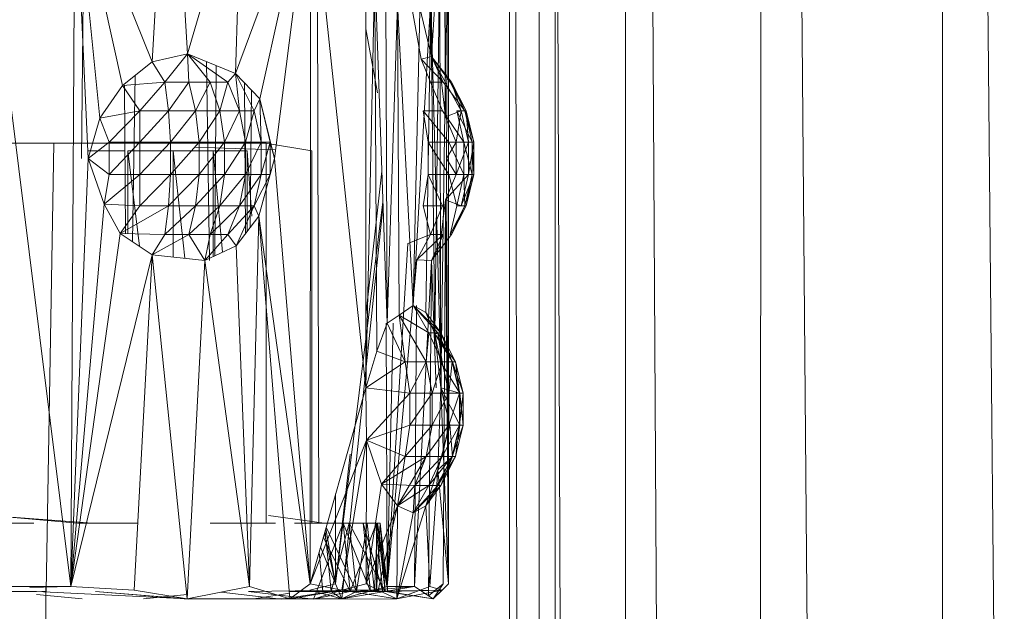
# Model space of a CAD drawing. Units: inches. Extents: x -1404 to 5316, y -2135 to 2617.
# Drawn here: x 2087 to 2152, y 1037 to 1076 of the extents above; entities that cross this region are included whole.
import ezdxf

# ---------------------------------------------------------------- set-up
doc = ezdxf.new("R2010")
doc.units = ezdxf.units.IN
doc.header["$MEASUREMENT"] = 0

msp = doc.modelspace()

# ---------------------------------------------------------------- linework, layer by layer
at = {"lineweight": 9}
for p, q in [((2119.149, 1244.242), (2119.149, 830.203)), ((2119.344, 1244.244), (2119.899, 830.196)), ((2121.091, 1244.256), (2121.091, 830.185)), ((2121.665, 1244.26), (2123.291, 830.163)), ((2122.148, 1244.263), (2122.148, 830.174)), ((2126.785, 1244.296), (2126.785, 830.129)), ((2130.013, 830.098), (2127.627, 1244.302)), ((2135.57, 830.044), (2135.772, 1244.359)), ((2137.033, 1244.368), (2140.406, 829.997)), ((2147.648, 1236.892), (2147.649, 950.815)), ((2149.149, 1232.12), (2151.711, 961.895)), ((2106.144, 1222.684), (2106.594, 1042.684)), ((2096.772, 1092.878), (2095.638, 1073.036)), ((2096.772, 1092.878), (2097.95, 1073.571)), ((2114.008, 1073.394), (2113.244, 1092.974)), ((2114.008, 1092.974), (2114.008, 1073.394)), ((2084.388, 1085.684), (2090.267, 1038.516)), ((2090.55, 1085.684), (2090.267, 1038.516)), ((2090.55, 1085.684), (2092.179, 1069.329)), ((2090.55, 1085.684), (2093.67, 1071.485)), ((2090.55, 1085.684), (2095.638, 1073.036)), ((2090.55, 1085.684), (2091.421, 1066.685)), ((2097.95, 1073.571), (2101.538, 1085.684)), ((2106.064, 1085.684), (2101.121, 1072.277)), ((2101.121, 1072.277), (2101.538, 1085.684)), ((2106.064, 1085.684), (2102.715, 1070.608)), ((2106.064, 1085.684), (2103.688, 1066.684)), ((2106.064, 1085.684), (2106.024, 1038.684)), ((2106.064, 1085.684), (2109.68, 1051.582)), ((2111.079, 1085.684), (2114.008, 1073.394)), ((2111.079, 1085.684), (2113.331, 1073.207)), ((2114.818, 1085.684), (2114.008, 1073.394)), ((2115.125, 1085.684), (2114.637, 1051.584)), ((2114.818, 1085.684), (2114.941, 1069.412)), ((2115.125, 1085.684), (2115, 1066.685)), ((2115.125, 1085.684), (2115.125, 1038.684)), ((2090.98, 1066.685), (2091.158, 1082.918)), ((2109.68, 1051.582), (2109.68, 1081.784)), ((2114.561, 1080.458), (2114.233, 1055.13)), ((2114.637, 1051.584), (2114.561, 1080.458)), ((2109.68, 1051.582), (2110.277, 1079.259)), ((2110.277, 1079.259), (2111.093, 1055.842)), ((2110.277, 1079.259), (2110.412, 1053.99)), ((2110.277, 1079.259), (2111.093, 1055.842)), ((2111.093, 1055.842), (2111.012, 1078.304)), ((2113.973, 1077.424), (2112.806, 1056.996)), ((2113.973, 1077.424), (2113.646, 1056.536)), ((2114.233, 1055.13), (2113.973, 1077.424)), ((2113.973, 1077.424), (2114.597, 1053.292)), ((2114.233, 1055.13), (2113.973, 1077.424)), ((2111.093, 1055.842), (2111.778, 1076.832)), ((2111.778, 1076.832), (2112.806, 1056.996)), ((2111.778, 1076.832), (2111.876, 1056.357)), ((2113.244, 1076.402), (2112.806, 1056.996)), ((2109.68, 1075.216), (2110.457, 1071.006)), ((2095.638, 1073.036), (2097.95, 1073.571)), ((2097.95, 1073.571), (2096.46, 1071.697)), ((2097.95, 1073.571), (2101.121, 1072.277)), ((2097.95, 1073.571), (2098.042, 1071.697)), ((2097.95, 1073.571), (2100.603, 1071.697)), ((2097.95, 1073.571), (2099.447, 1071.697)), ((2114.008, 1073.394), (2113.331, 1073.207)), ((2113.956, 1071.697), (2113.331, 1073.207)), ((2114.779, 1071.697), (2113.331, 1073.207)), ((2114.008, 1073.394), (2115.333, 1071.697)), ((2114.008, 1073.394), (2114.607, 1072.279)), ((2115.245, 1071.697), (2114.008, 1073.394)), ((2114.008, 1073.394), (2114.779, 1071.697)), ((2095.638, 1073.036), (2093.67, 1071.485)), ((2095.638, 1073.036), (2096.46, 1071.697)), ((2099.392, 1059.975), (2099.2, 1073.061)), ((2099.758, 1060.283), (2099.839, 1072.801)), ((2094.324, 1061.206), (2094.506, 1072.144)), ((2101.121, 1072.277), (2100.603, 1071.697)), ((2102.336, 1069.808), (2101.121, 1072.277)), ((2101.121, 1072.277), (2101.379, 1069.808)), ((2101.121, 1072.277), (2102.715, 1070.608)), ((2114.941, 1069.412), (2114.607, 1072.279)), ((2115.962, 1069.808), (2114.607, 1072.279)), ((2092.179, 1069.329), (2093.67, 1071.485)), ((2096.46, 1071.697), (2093.67, 1071.485)), ((2094.806, 1069.808), (2093.67, 1071.485)), ((2093.874, 1061.739), (2093.802, 1071.485)), ((2094.806, 1069.808), (2096.46, 1071.697)), ((2096.701, 1069.808), (2096.46, 1071.697)), ((2098.042, 1071.697), (2096.46, 1071.697)), ((2096.701, 1069.808), (2098.042, 1071.697)), ((2098.042, 1071.697), (2098.487, 1069.808)), ((2098.042, 1071.697), (2099.447, 1071.697)), ((2098.487, 1069.808), (2099.447, 1071.697)), ((2100.075, 1069.808), (2099.447, 1071.697)), ((2100.603, 1071.697), (2099.447, 1071.697)), ((2100.075, 1069.808), (2100.603, 1071.697)), ((2101.379, 1069.808), (2100.603, 1071.697)), ((2101.764, 1061.728), (2101.705, 1071.666)), ((2114.742, 1069.808), (2113.956, 1071.697)), ((2113.956, 1071.697), (2114.779, 1071.697)), ((2116.197, 1069.808), (2114.779, 1071.697)), ((2116.197, 1069.808), (2115.245, 1071.697)), ((2115.245, 1071.697), (2116.297, 1069.808)), ((2115.245, 1071.697), (2115.333, 1071.697)), ((2116.297, 1069.808), (2115.333, 1071.697)), ((2115.962, 1069.808), (2115.333, 1071.697)), ((2102.072, 1062.128), (2102.163, 1071.186)), ((2102.336, 1069.808), (2102.715, 1070.608)), ((2103.688, 1066.684), (2102.715, 1070.608)), ((2102.715, 1070.608), (2103.383, 1067.745)), ((2102.792, 1067.745), (2102.715, 1070.608)), ((2092.179, 1069.329), (2091.421, 1066.685)), ((2094.806, 1069.808), (2092.179, 1069.329)), ((2092.801, 1067.745), (2092.179, 1069.329)), ((2092.801, 1067.745), (2094.806, 1069.808)), ((2094.806, 1069.808), (2096.701, 1069.808)), ((2094.806, 1069.808), (2094.819, 1067.745)), ((2096.701, 1069.808), (2094.819, 1067.745)), ((2096.701, 1069.808), (2098.487, 1069.808)), ((2096.701, 1069.808), (2096.825, 1067.745)), ((2098.487, 1069.808), (2096.825, 1067.745)), ((2098.487, 1069.808), (2100.075, 1069.808)), ((2098.487, 1069.808), (2098.716, 1067.745)), ((2100.075, 1069.808), (2098.716, 1067.745)), ((2101.379, 1069.808), (2100.075, 1069.808)), ((2100.075, 1069.808), (2100.397, 1067.745)), ((2101.379, 1069.808), (2100.397, 1067.745)), ((2101.779, 1067.745), (2101.379, 1069.808)), ((2102.336, 1069.808), (2101.379, 1069.808)), ((2101.779, 1067.745), (2102.336, 1069.808)), ((2102.792, 1067.745), (2102.336, 1069.808)), ((2114.742, 1069.808), (2113.461, 1069.808)), ((2115.147, 1067.745), (2113.461, 1069.808)), ((2113.79, 1067.745), (2113.461, 1069.808)), ((2114.742, 1069.808), (2116.13, 1067.745)), ((2114.941, 1069.412), (2115.962, 1069.808)), ((2114.941, 1069.412), (2115.645, 1067.745)), ((2115.962, 1069.808), (2115.645, 1067.745)), ((2115.671, 1069.808), (2116.197, 1069.808)), ((2115.671, 1069.808), (2116.13, 1067.745)), ((2115.671, 1069.808), (2116.688, 1067.745)), ((2116.297, 1069.808), (2115.962, 1069.808)), ((2116.439, 1067.745), (2115.962, 1069.808)), ((2116.197, 1069.808), (2116.297, 1069.808)), ((2116.197, 1069.808), (2116.688, 1067.745)), ((2116.197, 1069.808), (2116.793, 1067.745)), ((2116.297, 1069.808), (2116.793, 1067.745)), ((2116.297, 1069.808), (2116.439, 1067.745)), ((2084.243, 1067.684), (2087.577, 1067.684)), ((2087.58, 1067.684), (2090.715, 1067.684)), ((2089.147, 1067.684), (2088.647, 1038.184)), ((2089.147, 1067.684), (2088.855, 1067.684)), ((2088.939, 1067.684), (2089.147, 1067.684)), ((2092.051, 1067.684), (2089.147, 1067.684)), ((2090.715, 1067.684), (2093.595, 1067.684)), ((2092.801, 1067.745), (2091.421, 1066.685)), ((2092.051, 1067.684), (2091.511, 1067.684)), ((2092.101, 1067.684), (2091.65, 1067.684)), ((2092.801, 1067.745), (2094.819, 1067.745)), ((2092.801, 1067.745), (2092.801, 1065.623)), ((2094.819, 1067.745), (2092.801, 1065.623)), ((2093.595, 1067.684), (2096.168, 1067.684)), ((2094.819, 1065.623), (2094.819, 1067.745)), ((2094.819, 1065.623), (2096.825, 1067.745)), ((2094.819, 1067.745), (2096.825, 1067.745)), ((2096.168, 1067.684), (2098.389, 1067.684)), ((2098.716, 1067.745), (2096.825, 1065.623)), ((2098.716, 1067.745), (2096.825, 1067.745)), ((2096.825, 1065.623), (2096.825, 1067.745)), ((2098.389, 1067.684), (2100.219, 1067.684)), ((2103.76, 1067.254), (2098.418, 1067.411)), ((2098.716, 1065.623), (2100.397, 1067.745)), ((2098.716, 1065.623), (2098.716, 1067.745)), ((2100.397, 1067.745), (2098.716, 1067.745)), ((2103.128, 1067.684), (2099.279, 1067.684)), ((2100.219, 1067.684), (2101.625, 1067.684)), ((2101.779, 1067.745), (2100.397, 1065.623)), ((2101.779, 1067.745), (2100.397, 1067.745)), ((2100.397, 1065.623), (2100.397, 1067.745)), ((2101.625, 1067.684), (2102.584, 1067.684)), ((2101.779, 1065.623), (2102.792, 1067.745)), ((2101.779, 1065.623), (2101.779, 1067.745)), ((2102.792, 1067.745), (2101.779, 1067.745)), ((2102.584, 1067.684), (2103.079, 1067.684)), ((2103.128, 1067.684), (2102.751, 1067.684)), ((2102.792, 1067.745), (2103.383, 1067.745)), ((2102.792, 1067.745), (2102.792, 1065.623)), ((2103.383, 1067.745), (2102.792, 1065.623)), ((2106.144, 1067.184), (2103.079, 1067.684)), ((2103.128, 1042.684), (2103.128, 1067.684)), ((2103.688, 1066.684), (2103.383, 1067.745)), ((2103.383, 1065.623), (2103.383, 1067.745)), ((2115.147, 1067.745), (2113.79, 1067.745)), ((2113.79, 1065.623), (2113.79, 1067.745)), ((2113.79, 1067.745), (2115.147, 1065.623)), ((2115, 1066.685), (2115.645, 1067.745)), ((2115.147, 1067.745), (2116.13, 1067.745)), ((2115.147, 1067.745), (2116.13, 1065.623)), ((2115.645, 1065.623), (2116.439, 1067.745)), ((2115.645, 1065.623), (2115.645, 1067.745)), ((2116.439, 1067.745), (2115.645, 1067.745)), ((2116.13, 1067.745), (2116.13, 1065.623)), ((2116.13, 1067.745), (2116.688, 1067.745)), ((2116.13, 1067.745), (2116.688, 1065.623)), ((2116.439, 1065.623), (2116.439, 1067.745)), ((2116.439, 1065.623), (2116.793, 1067.745)), ((2116.439, 1067.745), (2116.793, 1067.745)), ((2116.793, 1065.623), (2116.688, 1067.745)), ((2116.688, 1067.745), (2116.793, 1067.745)), ((2116.688, 1067.745), (2116.688, 1065.623)), ((2116.793, 1065.623), (2116.793, 1067.745)), ((2090.267, 1038.516), (2091.421, 1066.685)), ((2091.398, 1067.184), (2093.834, 1067.184)), ((2092.462, 1063.673), (2091.421, 1066.685)), ((2091.421, 1066.685), (2092.801, 1065.623)), ((2094.016, 1061.739), (2094.016, 1067.184)), ((2094.016, 1067.184), (2094.784, 1060.9)), ((2094.016, 1067.184), (2097.009, 1067.184)), ((2097.009, 1060.19), (2097.009, 1067.184)), ((2097.009, 1067.184), (2097.77, 1060.111)), ((2097.009, 1067.184), (2099.645, 1067.184)), ((2099.645, 1060.231), (2099.645, 1067.184)), ((2099.645, 1067.184), (2100.253, 1060.512)), ((2099.645, 1067.184), (2101.879, 1067.184)), ((2101.879, 1061.877), (2101.879, 1067.184)), ((2101.879, 1067.184), (2102.194, 1062.879)), ((2102.65, 1062.879), (2103.688, 1066.684)), ((2103.688, 1066.684), (2103.383, 1065.623)), ((2106.024, 1038.684), (2103.688, 1066.684)), ((2106.144, 1042.684), (2106.144, 1067.184)), ((2115.125, 1038.684), (2115, 1066.685)), ((2115, 1066.685), (2115.645, 1065.623)), ((2094.819, 1065.623), (2092.462, 1063.673)), ((2092.462, 1063.673), (2092.801, 1065.623)), ((2094.819, 1065.623), (2092.801, 1065.623)), ((2094.806, 1063.56), (2094.819, 1065.623)), ((2094.806, 1063.56), (2096.825, 1065.623)), ((2094.819, 1065.623), (2096.825, 1065.623)), ((2096.701, 1063.56), (2098.716, 1065.623)), ((2096.701, 1063.56), (2096.825, 1065.623)), ((2098.716, 1065.623), (2096.825, 1065.623)), ((2100.397, 1065.623), (2098.487, 1063.56)), ((2098.716, 1065.623), (2098.487, 1063.56)), ((2100.397, 1065.623), (2098.716, 1065.623)), ((2101.779, 1065.623), (2100.075, 1063.56)), ((2100.075, 1063.56), (2100.397, 1065.623)), ((2101.779, 1065.623), (2100.397, 1065.623)), ((2101.779, 1065.623), (2101.379, 1063.56)), ((2102.792, 1065.623), (2101.379, 1063.56)), ((2101.779, 1065.623), (2102.792, 1065.623)), ((2103.383, 1065.623), (2102.336, 1063.56)), ((2102.792, 1065.623), (2102.336, 1063.56)), ((2102.65, 1062.879), (2103.383, 1065.623)), ((2103.383, 1065.623), (2102.792, 1065.623)), ((2109.68, 1056.359), (2110.745, 1065.838)), ((2113.461, 1063.56), (2113.79, 1065.623)), ((2113.79, 1065.623), (2115.147, 1065.623)), ((2113.79, 1065.623), (2114.742, 1063.56)), ((2114.941, 1063.958), (2116.439, 1065.623)), ((2114.941, 1063.958), (2115.645, 1065.623)), ((2115.671, 1063.56), (2115.147, 1065.623)), ((2116.13, 1065.623), (2115.147, 1065.623)), ((2116.439, 1065.623), (2115.645, 1065.623)), ((2115.671, 1063.56), (2116.13, 1065.623)), ((2116.439, 1065.623), (2115.962, 1063.56)), ((2116.793, 1065.623), (2115.962, 1063.56)), ((2116.197, 1063.56), (2116.13, 1065.623)), ((2116.13, 1065.623), (2116.688, 1065.623)), ((2116.197, 1063.56), (2116.688, 1065.623)), ((2116.297, 1063.56), (2116.793, 1065.623)), ((2116.297, 1063.56), (2116.688, 1065.623)), ((2116.439, 1065.623), (2116.793, 1065.623)), ((2116.793, 1065.623), (2116.688, 1065.623)), ((2090.267, 1038.516), (2092.462, 1063.673)), ((2093.523, 1061.739), (2092.462, 1063.673)), ((2094.806, 1063.56), (2092.462, 1063.673)), ((2093.523, 1061.739), (2096.701, 1063.56)), ((2093.523, 1061.739), (2094.806, 1063.56)), ((2096.701, 1063.56), (2094.806, 1063.56)), ((2096.46, 1061.671), (2096.701, 1063.56)), ((2096.46, 1061.671), (2098.487, 1063.56)), ((2096.701, 1063.56), (2098.487, 1063.56)), ((2100.075, 1063.56), (2098.042, 1061.671)), ((2098.042, 1061.671), (2098.487, 1063.56)), ((2100.075, 1063.56), (2098.487, 1063.56)), ((2100.075, 1063.56), (2099.447, 1061.671)), ((2101.379, 1063.56), (2099.447, 1061.671)), ((2100.075, 1063.56), (2101.379, 1063.56)), ((2102.336, 1063.56), (2100.603, 1061.671)), ((2100.603, 1061.671), (2101.379, 1063.56)), ((2101.146, 1060.925), (2102.336, 1063.56)), ((2102.336, 1063.56), (2101.379, 1063.56)), ((2102.65, 1062.879), (2102.336, 1063.56)), ((2107.695, 1038.684), (2110.815, 1063.82)), ((2110.822, 1063.613), (2108.115, 1037.698)), ((2113.461, 1063.56), (2113.956, 1061.671)), ((2113.461, 1063.56), (2114.742, 1063.56)), ((2113.956, 1061.671), (2114.742, 1063.56)), ((2114.941, 1063.958), (2114.55, 1060.924)), ((2114.941, 1063.958), (2114.772, 1038.684)), ((2115.125, 1038.684), (2114.941, 1063.958)), ((2114.941, 1063.958), (2115.962, 1063.56)), ((2115.245, 1061.671), (2115.671, 1063.56)), ((2115.245, 1061.671), (2116.197, 1063.56)), ((2115.333, 1061.671), (2116.297, 1063.56)), ((2116.197, 1063.56), (2115.333, 1061.671)), ((2115.671, 1063.56), (2116.197, 1063.56)), ((2116.297, 1063.56), (2115.962, 1063.56)), ((2116.197, 1063.56), (2116.297, 1063.56)), ((2102.65, 1062.879), (2101.146, 1060.925)), ((2102.65, 1062.879), (2102.037, 1038.516)), ((2106.024, 1038.684), (2102.65, 1062.879)), ((2102.65, 1062.879), (2104.691, 1037.698)), ((2090.267, 1038.516), (2093.523, 1061.739)), ((2095.637, 1060.332), (2093.523, 1061.739)), ((2093.523, 1061.739), (2096.46, 1061.671)), ((2095.637, 1060.332), (2096.46, 1061.671)), ((2095.637, 1060.332), (2098.042, 1061.671)), ((2096.46, 1061.671), (2098.042, 1061.671)), ((2099.09, 1059.975), (2098.042, 1061.671)), ((2099.447, 1061.671), (2098.042, 1061.671)), ((2099.09, 1059.975), (2100.603, 1061.671)), ((2099.09, 1059.975), (2099.447, 1061.671)), ((2100.603, 1061.671), (2099.447, 1061.671)), ((2101.146, 1060.925), (2100.603, 1061.671)), ((2112.46, 1061.088), (2113.956, 1061.671)), ((2113.044, 1060.004), (2114.779, 1061.671)), ((2113.044, 1060.004), (2113.956, 1061.671)), ((2114.779, 1061.671), (2113.956, 1061.671)), ((2114.008, 1059.974), (2115.333, 1061.671)), ((2114.008, 1059.974), (2114.779, 1061.671)), ((2115.245, 1061.671), (2115.333, 1061.671)), ((2099.09, 1059.975), (2101.146, 1060.925)), ((2102.037, 1038.516), (2101.146, 1060.925)), ((2111.091, 1038.516), (2112.46, 1061.088)), ((2114.008, 1059.974), (2114.55, 1060.924)), ((2114.55, 1060.924), (2114.643, 1051.584)), ((2095.637, 1060.332), (2090.267, 1038.516)), ((2094.432, 1038.281), (2095.637, 1060.332)), ((2095.637, 1060.332), (2097.941, 1037.698)), ((2095.637, 1060.332), (2099.09, 1059.975)), ((2097.941, 1037.698), (2099.09, 1059.975)), ((2099.09, 1059.975), (2102.037, 1038.516)), ((2111.091, 1038.516), (2113.044, 1060.004)), ((2112.891, 1038.516), (2114.008, 1059.974)), ((2113.044, 1060.004), (2114.008, 1059.974)), ((2114.008, 1059.974), (2113.812, 1037.895)), ((2114.008, 1059.974), (2114.309, 1051.584)), ((2112.806, 1056.996), (2111.876, 1056.357)), ((2113.646, 1056.536), (2112.806, 1056.996)), ((2114.63, 1055.197), (2112.806, 1056.996)), ((2112.806, 1056.996), (2114.423, 1055.197)), ((2112.806, 1056.996), (2113.843, 1055.197)), ((2113.023, 1056.996), (2112.891, 1038.516)), ((2111.093, 1055.842), (2111.876, 1056.357)), ((2112.287, 1053.308), (2111.876, 1056.357)), ((2111.876, 1056.357), (2113.843, 1055.197)), ((2111.876, 1056.357), (2113.665, 1053.308)), ((2114.233, 1055.13), (2113.646, 1056.536)), ((2113.646, 1056.536), (2114.63, 1055.197)), ((2110.412, 1053.99), (2111.093, 1055.842)), ((2111.091, 1038.516), (2111.03, 1055.842)), ((2111.091, 1038.516), (2111.487, 1055.842)), ((2111.093, 1055.842), (2112.287, 1053.308)), ((2113.843, 1055.197), (2113.665, 1053.308)), ((2114.708, 1053.308), (2113.843, 1055.197)), ((2114.423, 1055.197), (2113.843, 1055.197)), ((2114.233, 1055.13), (2114.63, 1055.197)), ((2114.637, 1051.584), (2114.233, 1055.13)), ((2114.233, 1055.13), (2114.597, 1053.292)), ((2114.233, 1055.13), (2115.596, 1053.308)), ((2114.233, 1055.13), (2115.395, 1053.308)), ((2114.63, 1055.197), (2114.423, 1055.197)), ((2115.363, 1053.308), (2114.423, 1055.197)), ((2114.708, 1053.308), (2114.423, 1055.197)), ((2115.596, 1053.308), (2114.63, 1055.197)), ((2114.63, 1055.197), (2115.363, 1053.308)), ((2109.68, 1051.582), (2110.412, 1053.99)), ((2110.412, 1053.99), (2112.287, 1053.308)), ((2109.68, 1051.582), (2112.287, 1053.308)), ((2112.287, 1053.308), (2112.588, 1051.245)), ((2112.287, 1053.308), (2113.665, 1053.308)), ((2112.588, 1051.245), (2113.665, 1053.308)), ((2114.708, 1053.308), (2113.665, 1053.308)), ((2114.048, 1051.245), (2113.665, 1053.308)), ((2114.708, 1053.308), (2114.048, 1051.245)), ((2114.597, 1053.292), (2115.395, 1053.308)), ((2114.637, 1051.584), (2114.597, 1053.292)), ((2115.88, 1051.245), (2114.597, 1053.292)), ((2115.152, 1051.245), (2114.708, 1053.308)), ((2115.363, 1053.308), (2114.708, 1053.308)), ((2115.152, 1051.245), (2115.363, 1053.308)), ((2115.596, 1053.308), (2115.363, 1053.308)), ((2115.363, 1053.308), (2115.846, 1051.245)), ((2115.596, 1053.308), (2115.395, 1053.308)), ((2115.88, 1051.245), (2115.395, 1053.308)), ((2116.092, 1051.245), (2115.395, 1053.308)), ((2115.596, 1053.308), (2116.092, 1051.245)), ((2115.596, 1053.308), (2115.846, 1051.245)), ((2109.68, 1051.582), (2106.024, 1038.684)), ((2109.68, 1051.582), (2109.74, 1048.142)), ((2109.68, 1051.582), (2112.588, 1051.245)), ((2109.74, 1048.142), (2112.588, 1051.245)), ((2112.588, 1049.123), (2112.588, 1051.245)), ((2112.588, 1049.123), (2114.048, 1051.245)), ((2112.588, 1051.245), (2114.048, 1051.245)), ((2115.152, 1051.245), (2114.048, 1049.123)), ((2115.152, 1051.245), (2114.048, 1051.245)), ((2114.048, 1049.123), (2114.048, 1051.245)), ((2114.637, 1051.584), (2114.431, 1046.2)), ((2114.637, 1051.584), (2115.125, 1038.684)), ((2114.637, 1051.584), (2115.219, 1049.123)), ((2114.637, 1051.584), (2115.88, 1049.123)), ((2114.637, 1051.584), (2115.88, 1051.245)), ((2115.152, 1051.245), (2115.152, 1049.123)), ((2115.152, 1051.245), (2115.846, 1051.245)), ((2115.152, 1049.123), (2115.846, 1051.245)), ((2116.092, 1051.245), (2115.846, 1051.245)), ((2116.092, 1051.245), (2115.846, 1049.123)), ((2115.846, 1051.245), (2115.846, 1049.123)), ((2115.88, 1049.123), (2115.88, 1051.245)), ((2115.88, 1051.245), (2116.092, 1049.123)), ((2115.88, 1051.245), (2116.092, 1051.245)), ((2116.092, 1049.123), (2116.092, 1051.245)), ((2109.74, 1048.142), (2112.588, 1049.123)), ((2112.588, 1049.123), (2112.287, 1047.06)), ((2114.048, 1049.123), (2112.287, 1047.06)), ((2112.588, 1049.123), (2114.048, 1049.123)), ((2113.665, 1047.06), (2115.152, 1049.123)), ((2113.665, 1047.06), (2114.048, 1049.123)), ((2115.152, 1049.123), (2114.048, 1049.123)), ((2114.431, 1046.2), (2115.219, 1049.123)), ((2114.708, 1047.06), (2115.152, 1049.123)), ((2114.708, 1047.06), (2115.846, 1049.123)), ((2115.152, 1049.123), (2115.846, 1049.123)), ((2115.395, 1047.06), (2115.219, 1049.123)), ((2115.219, 1049.123), (2115.88, 1049.123)), ((2115.363, 1047.06), (2116.092, 1049.123)), ((2115.363, 1047.06), (2115.846, 1049.123)), ((2115.395, 1047.06), (2115.88, 1049.123)), ((2115.596, 1047.06), (2116.092, 1049.123)), ((2115.596, 1047.06), (2115.88, 1049.123)), ((2116.092, 1049.123), (2115.846, 1049.123)), ((2115.88, 1049.123), (2116.092, 1049.123)), ((2106.024, 1038.684), (2109.74, 1048.142)), ((2108.101, 1038.281), (2109.74, 1048.142)), ((2109.74, 1048.142), (2109.721, 1038.684)), ((2109.74, 1048.142), (2110.732, 1045.238)), ((2109.74, 1048.142), (2112.287, 1047.06)), ((2107.695, 1038.684), (2108.654, 1047.222)), ((2110.732, 1045.238), (2113.665, 1047.06)), ((2110.732, 1045.238), (2112.287, 1047.06)), ((2113.665, 1047.06), (2111.778, 1043.832)), ((2111.778, 1043.832), (2112.287, 1047.06)), ((2113.665, 1047.06), (2112.287, 1047.06)), ((2112.92, 1045.171), (2113.665, 1047.06)), ((2112.92, 1045.171), (2114.708, 1047.06)), ((2113.646, 1043.832), (2115.395, 1047.06)), ((2113.665, 1047.06), (2114.708, 1047.06)), ((2113.843, 1045.171), (2115.363, 1047.06)), ((2113.843, 1045.171), (2114.708, 1047.06)), ((2115.596, 1047.06), (2114.423, 1045.171)), ((2114.423, 1045.171), (2115.363, 1047.06)), ((2114.431, 1046.2), (2115.395, 1047.06)), ((2114.63, 1045.171), (2115.596, 1047.06)), ((2114.63, 1045.171), (2115.395, 1047.06)), ((2115.363, 1047.06), (2114.708, 1047.06)), ((2115.596, 1047.06), (2115.363, 1047.06)), ((2115.596, 1047.06), (2115.395, 1047.06)), ((2114.431, 1046.2), (2113.646, 1043.832)), ((2114.431, 1046.2), (2113.905, 1038.516)), ((2115.125, 1038.684), (2114.431, 1046.2)), ((2109.721, 1038.684), (2110.732, 1045.238)), ((2110.732, 1045.238), (2112.92, 1045.171)), ((2110.732, 1045.238), (2111.778, 1043.832)), ((2111.778, 1043.832), (2113.843, 1045.171)), ((2112.92, 1045.171), (2111.778, 1043.832)), ((2114.63, 1045.171), (2112.806, 1043.353)), ((2114.423, 1045.171), (2112.806, 1043.353)), ((2112.92, 1045.171), (2112.806, 1043.353)), ((2113.843, 1045.171), (2112.806, 1043.353)), ((2112.92, 1045.171), (2113.843, 1045.171)), ((2113.646, 1043.832), (2114.63, 1045.171)), ((2113.646, 1043.832), (2114.423, 1045.171)), ((2113.646, 1043.832), (2114.63, 1045.171)), ((2114.423, 1045.171), (2113.843, 1045.171)), ((2114.63, 1045.171), (2114.423, 1045.171)), ((2107.701, 1044.601), (2107.695, 1038.684)), ((2109.721, 1038.684), (2111.778, 1043.832)), ((2111.778, 1043.832), (2110.504, 1038.281)), ((2111.728, 1037.698), (2111.778, 1043.832)), ((2113.646, 1043.832), (2111.728, 1037.698)), ((2111.728, 1037.698), (2112.806, 1043.353)), ((2111.778, 1043.832), (2112.806, 1043.353)), ((2113.646, 1043.832), (2112.806, 1043.353)), ((2113.905, 1038.516), (2113.646, 1043.832)), ((2079.573, 1042.684), (2087.849, 1042.684)), ((2090.718, 1042.684), (2084.958, 1043.184)), ((2091.675, 1042.684), (2084.958, 1043.184)), ((2090.718, 1042.684), (2091.675, 1042.684)), ((2091.575, 1042.684), (2094.703, 1042.684)), ((2100.247, 1042.684), (2099.449, 1042.684)), ((2100.247, 1042.684), (2103.734, 1042.684)), ((2103.079, 1042.684), (2102.584, 1042.684)), ((2103.128, 1042.684), (2102.751, 1042.684)), ((2106.957, 1042.684), (2103.28, 1043.184)), ((2104.994, 1042.684), (2105.823, 1042.684)), ((2105.25, 1042.684), (2106.957, 1042.684)), ((2105.823, 1042.684), (2106.144, 1042.684)), ((2108.201, 1042.684), (2105.826, 1042.684)), ((2106.144, 1042.684), (2105.952, 1042.684)), ((2106.144, 1042.684), (2106.594, 1042.684)), ((2108.201, 1042.684), (2106.249, 1037.684)), ((2106.428, 1042.684), (2108.201, 1042.684)), ((2108.604, 1042.684), (2106.594, 1042.684)), ((2108.604, 1042.684), (2106.957, 1042.684)), ((2108.604, 1042.684), (2106.957, 1042.684)), ((2107.158, 1042.684), (2109.505, 1042.684)), ((2107.158, 1042.684), (2110.382, 1042.684)), ((2107.158, 1042.684), (2109.505, 1042.684)), ((2107.158, 1042.684), (2110.324, 1042.684)), ((2107.158, 1042.684), (2110.644, 1042.684)), ((2107.158, 1042.684), (2110.382, 1042.684)), ((2107.158, 1042.684), (2110.324, 1042.684)), ((2107.158, 1042.684), (2110.644, 1042.684)), ((2107.158, 1042.684), (2110.644, 1042.684)), ((2107.158, 1042.684), (2110.461, 1042.684)), ((2107.158, 1042.684), (2110.461, 1042.684)), ((2107.158, 1042.684), (2109.778, 1042.684)), ((2107.158, 1042.684), (2109.778, 1042.684)), ((2110.644, 1042.684), (2107.158, 1042.684)), ((2110.461, 1042.684), (2107.158, 1042.684)), ((2108.604, 1042.684), (2107.404, 1038.184)), ((2108.201, 1042.684), (2109.505, 1042.684)), ((2108.201, 1042.684), (2110.382, 1042.684)), ((2108.201, 1042.684), (2108.665, 1038.184)), ((2108.201, 1042.684), (2108.665, 1038.184)), ((2108.201, 1042.684), (2109.989, 1038.184)), ((2110.461, 1042.684), (2108.604, 1042.684)), ((2109.778, 1042.684), (2108.604, 1042.684)), ((2108.604, 1042.684), (2110.958, 1038.184)), ((2108.604, 1042.684), (2109.074, 1038.184)), ((2108.604, 1042.684), (2109.074, 1038.184)), ((2108.665, 1038.184), (2110.382, 1042.684)), ((2109.778, 1042.684), (2109.074, 1038.184)), ((2109.505, 1042.684), (2110.324, 1042.684)), ((2109.505, 1042.684), (2109.989, 1038.184)), ((2109.505, 1042.684), (2110.819, 1038.184)), ((2110.461, 1042.684), (2109.778, 1042.684)), ((2109.778, 1042.684), (2110.265, 1038.184)), ((2110.461, 1042.684), (2110.265, 1038.184)), ((2110.324, 1042.684), (2110.644, 1042.684)), ((2110.324, 1042.684), (2110.819, 1038.184)), ((2110.324, 1042.684), (2111.144, 1038.184)), ((2110.644, 1042.684), (2110.382, 1042.684)), ((2110.644, 1042.684), (2110.382, 1038.184)), ((2110.382, 1038.184), (2110.382, 1042.684)), ((2110.644, 1042.684), (2110.461, 1042.684)), ((2110.644, 1042.684), (2110.461, 1042.684)), ((2110.461, 1042.684), (2111.144, 1038.184)), ((2110.461, 1042.684), (2110.958, 1038.184)), ((2110.461, 1042.684), (2110.958, 1038.184)), ((2110.644, 1042.684), (2111.144, 1038.184)), ((2110.644, 1042.684), (2111.144, 1038.184)), ((2110.644, 1042.684), (2110.958, 1038.184)), ((2107.009, 1042.159), (2107.404, 1038.184)), ((2107.009, 1042.159), (2107.404, 1038.184)), ((2107.695, 1038.684), (2107.055, 1042.322)), ((2107.082, 1042.417), (2109.074, 1038.184)), ((2106.893, 1041.749), (2108.665, 1038.184)), ((2107.695, 1038.684), (2106.962, 1041.992)), ((2106.615, 1040.768), (2106.867, 1038.184)), ((2107.695, 1038.684), (2106.716, 1041.124)), ((2079.794, 1038.184), (2088.018, 1038.184)), ((2085.87, 1038.516), (2090.267, 1038.516)), ((2090.267, 1038.516), (2087.577, 1038.445)), ((2088.018, 1038.184), (2097.941, 1037.698)), ((2088.647, 1038.184), (2088.367, 1038.184)), ((2088.447, 1038.184), (2088.647, 1038.184)), ((2088.633, 1036.184), (2088.633, 1038.516)), ((2094.432, 1038.281), (2090.267, 1038.516)), ((2091.901, 1038.184), (2097.997, 1037.684)), ((2091.901, 1038.184), (2097.941, 1037.698)), ((2094.432, 1038.281), (2097.941, 1037.698)), ((2097.941, 1037.698), (2102.037, 1038.516)), ((2100.158, 1038.141), (2104.128, 1037.684)), ((2101.96, 1038.184), (2108.101, 1038.281)), ((2101.96, 1038.184), (2106.249, 1037.684)), ((2104.691, 1037.698), (2102.037, 1038.516)), ((2107.404, 1038.184), (2104.128, 1037.684)), ((2106.024, 1038.684), (2104.691, 1037.698)), ((2108.101, 1038.281), (2104.691, 1037.698)), ((2108.665, 1038.184), (2104.691, 1038.184)), ((2109.989, 1038.184), (2104.691, 1038.184)), ((2109.989, 1038.184), (2104.691, 1038.184)), ((2110.819, 1038.184), (2104.691, 1038.184)), ((2110.819, 1038.184), (2104.691, 1038.184)), ((2111.144, 1038.184), (2104.691, 1038.184)), ((2110.958, 1038.184), (2104.691, 1038.184)), ((2110.958, 1038.184), (2104.691, 1038.184)), ((2110.265, 1038.184), (2104.691, 1038.184)), ((2109.074, 1038.184), (2104.691, 1038.184)), ((2109.074, 1038.184), (2104.691, 1038.184)), ((2107.404, 1038.184), (2104.691, 1038.184)), ((2107.404, 1038.184), (2104.691, 1038.184)), ((2107.404, 1038.184), (2105.277, 1038.184)), ((2107.695, 1038.684), (2105.998, 1038.281)), ((2108.115, 1037.698), (2105.998, 1038.281)), ((2106.024, 1038.684), (2108.101, 1038.281)), ((2108.101, 1038.281), (2106.249, 1037.684)), ((2108.665, 1038.184), (2106.249, 1037.684)), ((2106.867, 1038.184), (2108.665, 1038.184)), ((2109.074, 1038.184), (2107.404, 1038.184)), ((2109.074, 1038.184), (2107.404, 1038.184)), ((2107.404, 1038.184), (2108.115, 1037.698)), ((2107.695, 1038.684), (2108.115, 1037.698)), ((2108.101, 1038.281), (2109.721, 1038.684)), ((2108.101, 1038.281), (2111.728, 1037.698)), ((2108.101, 1038.281), (2110.504, 1038.281)), ((2112.891, 1038.516), (2108.115, 1037.698)), ((2111.091, 1038.516), (2108.115, 1037.698)), ((2109.074, 1038.184), (2108.115, 1037.698)), ((2108.665, 1038.184), (2114.719, 1038.281)), ((2108.665, 1038.184), (2109.989, 1038.184)), ((2108.665, 1038.184), (2110.382, 1038.184)), ((2108.665, 1038.184), (2111.728, 1037.698)), ((2109.074, 1038.184), (2112.891, 1038.516)), ((2110.958, 1038.184), (2109.074, 1038.184)), ((2110.265, 1038.184), (2109.074, 1038.184)), ((2109.721, 1038.684), (2110.504, 1038.281)), ((2109.989, 1038.184), (2110.819, 1038.184)), ((2110.958, 1038.184), (2110.265, 1038.184)), ((2114.719, 1038.281), (2110.382, 1038.184)), ((2111.144, 1038.184), (2110.382, 1038.184)), ((2111.728, 1037.698), (2110.504, 1038.281)), ((2110.819, 1038.184), (2111.144, 1038.184)), ((2110.958, 1038.184), (2112.891, 1038.516)), ((2111.144, 1038.184), (2110.958, 1038.184)), ((2110.958, 1038.184), (2114.111, 1037.698)), ((2111.144, 1038.184), (2110.958, 1038.184)), ((2111.091, 1038.516), (2112.891, 1038.516)), ((2111.144, 1038.184), (2114.719, 1038.281)), ((2111.144, 1038.184), (2114.111, 1037.698)), ((2113.905, 1038.516), (2111.728, 1037.698)), ((2114.719, 1038.281), (2111.728, 1037.698)), ((2112.891, 1038.516), (2114.111, 1037.698)), ((2112.891, 1038.516), (2113.812, 1037.895)), ((2114.772, 1038.684), (2113.812, 1037.895)), ((2114.719, 1038.281), (2113.905, 1038.516)), ((2115.125, 1038.684), (2114.111, 1037.698)), ((2114.772, 1038.684), (2114.111, 1037.698)), ((2114.719, 1038.281), (2114.111, 1037.698)), ((2115.125, 1038.684), (2114.719, 1038.281)), ((2088.018, 1037.985), (2091.012, 1037.698)), ((2097.941, 1037.994), (2095.065, 1037.698)), ((2104.691, 1037.698), (2097.941, 1037.698)), ((2097.997, 1037.684), (2104.691, 1037.698)), ((2102.323, 1037.698), (2098.418, 1037.698)), ((2102.323, 1037.698), (2104.691, 1038.073)), ((2102.323, 1037.698), (2104.128, 1037.684)), ((2102.323, 1037.698), (2108.115, 1037.698)), ((2104.128, 1037.684), (2108.115, 1037.698)), ((2106.249, 1037.684), (2111.728, 1037.698)), ((2114.111, 1037.698), (2113.812, 1037.895))]:
    msp.add_line(p, q, dxfattribs=at)

doc.saveas('drawing.dxf')
